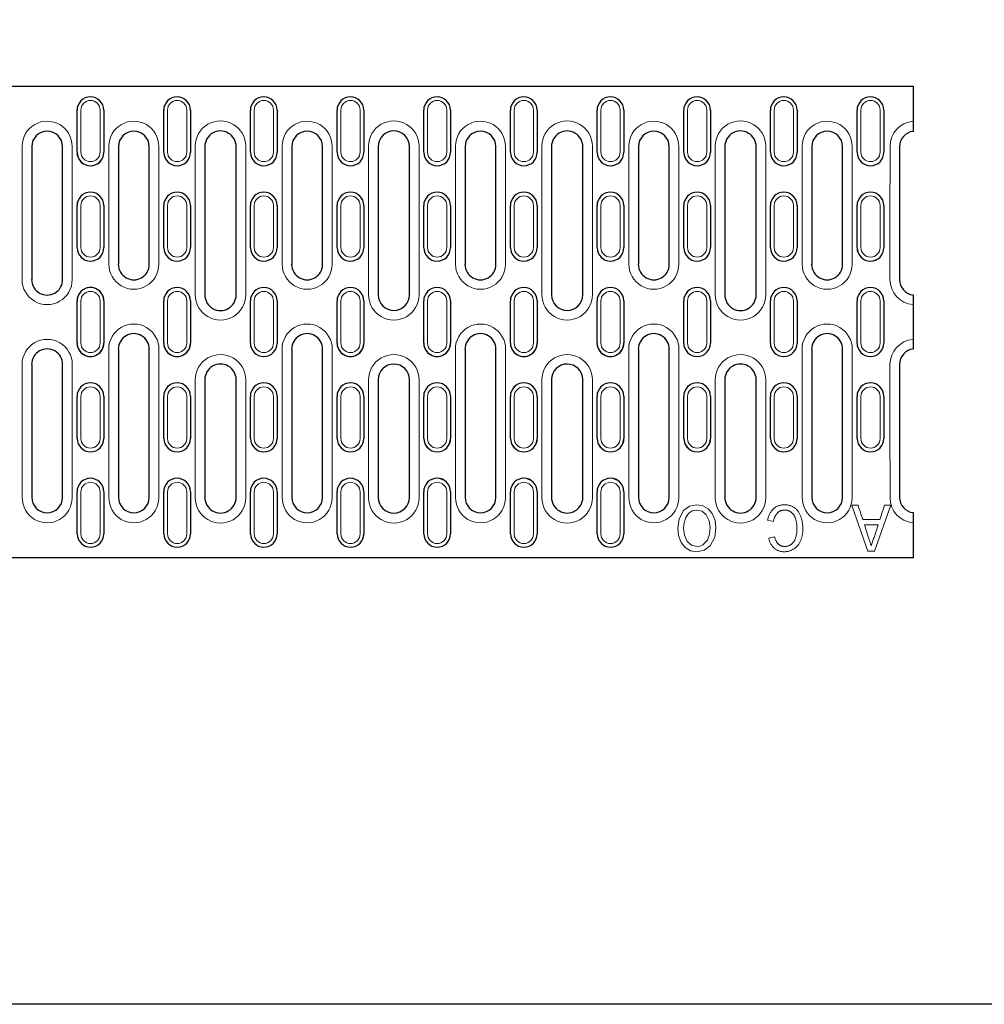
# Model space of a CAD drawing. Units: millimetres. Extents: x -8561 to 6300, y -31 to 7938.
# Drawn here: x 875 to 1128, y 3324 to 3582 of the extents above; entities that cross this region are included whole.
import ezdxf

# ---------------------------------------------------------------- set-up
doc = ezdxf.new("R2010")
doc.units = ezdxf.units.MM
doc.layers.add('DUENN-18', color=140, linetype='Continuous', lineweight=9)
doc.layers.add('SICHTBAR', color=7, linetype='Continuous', lineweight=25)
doc.layers.add('TEXT20', color=4, linetype='Continuous')

# ---------------------------------------------------------------- blocks, each defined once
blk = doc.blocks.new('A$C327353AC')
at = {"layer": 'DUENN-18'}
for p, q in [((281.03, 55.47), (281.03, 44.48)), ((286.07, 44.48), (286.07, 55.47)), ((303.73, 55.47), (303.73, 44.48)), ((308.77, 44.48), (308.77, 55.47)), ((326.43, 55.47), (326.43, 44.48)), ((331.47, 44.48), (331.47, 55.47)), ((349.13, 55.47), (349.13, 44.48)), ((354.17, 44.48), (354.17, 55.47)), ((371.83, 55.47), (371.83, 44.48)), ((376.87, 44.48), (376.87, 55.47)), ((394.53, 55.47), (394.53, 44.48)), ((399.57, 44.48), (399.57, 55.47)), ((417.23, 55.47), (417.23, 44.48)), ((422.27, 44.48), (422.27, 55.47)), ((439.93, 55.47), (439.93, 44.48)), ((444.97, 44.48), (444.97, 55.47)), ((462.63, 55.47), (462.63, 44.48)), ((467.67, 44.48), (467.67, 55.47)), ((485.33, 55.47), (485.33, 44.48)), ((490.37, 44.48), (490.37, 55.47)), ((311, 7.12), (311, 46.02)), ((324.2, 46.02), (324.2, 7.12)), ((356.4, 7.12), (356.4, 46.02)), ((369.6, 46.02), (369.6, 7.12)), ((401.8, 7.12), (401.8, 46.02)), ((415, 46.02), (415, 7.12)), ((447.2, 7.12), (447.2, 46.02)), ((460.4, 46.02), (460.4, 7.12)), ((281.03, 30.5), (281.03, 19.5)), ((286.07, 19.5), (286.07, 30.5)), ((303.73, 30.5), (303.73, 19.5)), ((308.77, 19.5), (308.77, 30.5)), ((326.43, 30.5), (326.43, 19.5)), ((331.47, 19.5), (331.47, 30.5)), ((349.13, 30.5), (349.13, 19.5)), ((354.17, 19.5), (354.17, 30.5)), ((371.83, 30.5), (371.83, 19.5)), ((376.87, 19.5), (376.87, 30.5)), ((394.53, 30.5), (394.53, 19.5)), ((399.57, 19.5), (399.57, 30.5)), ((417.23, 30.5), (417.23, 19.5)), ((422.27, 19.5), (422.27, 30.5)), ((439.93, 30.5), (439.93, 19.5)), ((444.97, 19.5), (444.97, 30.5)), ((462.63, 30.5), (462.63, 19.5)), ((467.67, 19.5), (467.67, 30.5)), ((485.33, 30.5), (485.33, 19.5)), ((490.37, 19.5), (490.37, 30.5)), ((281.03, 5.5), (281.03, -5.5)), ((286.07, -5.5), (286.07, 5.5)), ((303.73, 5.5), (303.73, -5.5)), ((308.77, -5.5), (308.77, 5.5)), ((326.43, 5.5), (326.43, -5.5)), ((331.47, -5.5), (331.47, 5.5)), ((349.13, 5.5), (349.13, -5.5)), ((354.17, -5.5), (354.17, 5.5)), ((371.83, 5.5), (371.83, -5.5)), ((376.87, -5.5), (376.87, 5.5)), ((394.53, 5.5), (394.53, -5.5)), ((399.57, -5.5), (399.57, 5.5)), ((417.23, 5.5), (417.23, -5.5)), ((422.27, -5.5), (422.27, 5.5)), ((439.93, 5.5), (439.93, -5.5)), ((444.97, -5.5), (444.97, 5.5)), ((462.63, 5.5), (462.63, -5.5)), ((467.67, -5.5), (467.67, 5.5)), ((485.33, 5.5), (485.33, -5.5)), ((490.37, -5.5), (490.37, 5.5)), ((311, -46.02), (311, -15.14)), ((324.2, -15.14), (324.2, -46.02)), ((356.4, -46.02), (356.4, -15.14)), ((369.6, -15.14), (369.6, -46.02)), ((401.8, -46.02), (401.8, -15.14)), ((415, -15.14), (415, -46.02)), ((447.2, -46.02), (447.2, -15.14)), ((460.4, -15.14), (460.4, -46.02)), ((281.03, -19.5), (281.03, -30.5)), ((286.07, -30.5), (286.07, -19.5)), ((303.73, -19.5), (303.73, -30.5)), ((308.77, -30.5), (308.77, -19.5)), ((326.43, -19.5), (326.43, -30.5)), ((331.47, -30.5), (331.47, -19.5)), ((349.13, -19.5), (349.13, -30.5)), ((354.17, -30.5), (354.17, -19.5)), ((371.83, -19.5), (371.83, -30.5)), ((376.87, -30.5), (376.87, -19.5)), ((394.53, -19.5), (394.53, -30.5)), ((399.57, -30.5), (399.57, -19.5)), ((417.23, -19.5), (417.23, -30.5)), ((422.27, -30.5), (422.27, -19.5)), ((439.93, -19.5), (439.93, -30.5)), ((444.97, -30.5), (444.97, -19.5)), ((462.63, -19.5), (462.63, -30.5)), ((467.67, -30.5), (467.67, -19.5)), ((485.33, -19.5), (485.33, -30.5)), ((490.37, -30.5), (490.37, -19.5)), ((281.03, -44.48), (281.03, -55.47)), ((286.07, -55.47), (286.07, -44.48)), ((303.73, -44.48), (303.73, -55.47)), ((308.77, -55.47), (308.77, -44.48)), ((326.43, -44.48), (326.43, -55.47)), ((331.47, -55.47), (331.47, -44.48)), ((349.13, -44.48), (349.13, -55.47)), ((354.17, -55.47), (354.17, -44.48)), ((371.83, -44.48), (371.83, -55.47)), ((376.87, -55.47), (376.87, -44.48)), ((394.53, -44.48), (394.53, -55.47)), ((399.57, -55.47), (399.57, -44.48)), ((417.23, -44.48), (417.23, -55.47)), ((422.27, -55.47), (422.27, -44.48)), ((482.95, -47.97), (484.59, -47.97)), ((482.95, -47.97), (482.95, -48)), ((487.19, -59.99), (482.95, -48)), ((493.16, -47.97), (488.91, -59.99)), ((491.52, -47.97), (493.16, -47.97)), ((437.36, -53.94), (437.41, -53.64)), ((462.44, -52.23), (460.9, -51.84)), ((485.8, -51.66), (490.31, -51.66)), ((486.25, -53.07), (487.27, -56.19)), ((489.86, -53.07), (486.25, -53.07)), ((488.77, -56.4), (489.86, -53.07)), ((461.21, -56.62), (461.21, -56.66)), ((462.75, -56.26), (462.75, -56.29)), ((442.35, -58.72), (442.35, -58.76)), ((488.05, -58.57), (488.05, -58.6)), ((488.91, -59.99), (487.19, -59.99))]:
    blk.add_line(p, q, dxfattribs=at)
at = {"layer": 'DUENN-18', "flags": 128}
for points in [[(437.36, -53.98), (437.71, -51.53), (438.89, -49.37), (440.46, -48.24), (442.36, -47.85)], [(442.36, -47.85), (443.96, -48.12), (445.36, -48.93), (446.41, -50.17), (447.13, -51.94), (447.36, -53.84)], [(442.37, -49.23), (441.16, -49.46), (440.15, -50.15), (439.45, -51.16), (439.02, -52.54), (438.9, -53.99)], [(445.82, -53.82), (445.61, -52.04), (444.82, -50.44), (443.74, -49.54), (442.37, -49.23)], [(442.35, -60.14), (440.73, -59.86), (439.3, -59.02), (438.26, -57.74), (437.57, -55.92), (437.36, -53.98)], [(438.9, -53.99), (439.1, -55.82), (439.86, -57.49), (440.95, -58.42), (442.35, -58.76)], [(442.35, -58.76), (443.19, -58.65), (443.97, -58.31), (445.16, -57.12), (445.69, -55.51), (445.82, -53.82)], [(447.36, -53.84), (447.05, -56.34), (445.88, -58.57), (444.3, -59.75), (442.35, -60.14)]]:
    blk.add_lwpolyline(points, dxfattribs=at)
at = {"layer": 'DUENN-18'}
for centre, radius, start, end in [((283.55, 55.47), 2.52, 0.0896, 179.9104), ((306.25, 55.47), 2.52, 0.1122, 179.9105), ((328.95, 55.47), 2.52, 0.0895, 179.9105), ((351.65, 55.47), 2.52, 0.0896, 179.9104), ((374.35, 55.47), 2.52, 0.131, 179.9105), ((397.05, 55.47), 2.52, 0.0895, 179.9105), ((419.75, 55.47), 2.52, 0.0895, 179.9105), ((442.45, 55.47), 2.52, 0.0896, 179.8377), ((465.15, 55.47), 2.52, 0.0896, 179.9105), ((487.85, 55.47), 2.52, 0.1623, 179.9104), ((272.2, 46.03), 6.54, 359.5375, 180.1151), ((294.9, 46.03), 6.54, 359.5368, 180.1151), ((317.6, 46.04), 6.6, 359.5218, 180.1673), ((340.3, 46.03), 6.54, 359.5349, 180.1151), ((363, 46.04), 6.6, 359.5203, 180.1672), ((385.7, 46.03), 6.54, 359.5457, 180.1151), ((408.4, 46.04), 6.6, 359.5171, 180.1672), ((431.1, 46.03), 6.54, 359.5317, 180.1151), ((453.8, 46.04), 6.6, 359.5168, 180.1673), ((476.5, 46.03), 6.54, 359.5381, 180.1151), ((499.51, 46.03), 6.54, 94.4412, 180.0563), ((283.55, 44.49), 2.52, 180.0896, 359.9104), ((306.25, 44.49), 2.52, 180.0895, 359.8878), ((328.95, 44.49), 2.52, 180.0895, 359.9105), ((351.65, 44.49), 2.52, 180.0896, 359.9104), ((374.35, 44.49), 2.52, 180.0895, 359.869), ((397.05, 44.49), 2.52, 180.0895, 359.9105), ((419.75, 44.49), 2.52, 180.0895, 359.9105), ((442.45, 44.49), 2.52, 180.1623, 359.9104), ((465.15, 44.49), 2.52, 180.0895, 359.9104), ((487.85, 44.49), 2.52, 180.0896, 359.8377), ((283.55, 30.49), 2.52, 0.0223, 179.9777), ((306.25, 30.49), 2.52, 0.0713, 179.9777), ((328.95, 30.49), 2.52, 0.0223, 179.9777), ((351.65, 30.49), 2.52, 0.0224, 179.9776), ((374.35, 30.49), 2.52, 0.0983, 179.9777), ((397.05, 30.49), 2.52, 0.0222, 179.9778), ((419.75, 30.49), 2.52, 0.0222, 179.9778), ((442.45, 30.49), 2.52, 0.0224, 179.8628), ((465.15, 30.49), 2.52, 0.0223, 179.9777), ((487.85, 30.49), 2.52, 0.1372, 179.9776), ((283.55, 19.5), 2.52, 180.0224, 359.9776), ((306.25, 19.5), 2.52, 180.0224, 359.9287), ((328.95, 19.5), 2.52, 180.0224, 359.9777), ((351.65, 19.5), 2.52, 180.0224, 359.9776), ((374.35, 19.5), 2.52, 180.0224, 359.9017), ((397.05, 19.5), 2.52, 180.0223, 359.9777), ((419.75, 19.5), 2.52, 180.0223, 359.9777), ((442.45, 19.5), 2.52, 180.1372, 359.9776), ((465.15, 19.5), 2.52, 180.0224, 359.9776), ((487.85, 19.5), 2.52, 180.0224, 359.8628), ((294.9, 15.12), 6.55, 179.5174, 0.1793), ((340.3, 15.12), 6.55, 179.5191, 0.1793), ((385.7, 15.12), 6.55, 179.5126, 0.1793), ((431.1, 15.12), 6.55, 179.5194, 0.1793), ((476.5, 15.12), 6.55, 179.5187, 0.1793), ((272.2, 11.11), 6.56, 179.5188, 0.1751), ((499.51, 11.12), 6.57, 179.9187, 265.5383), ((283.55, 5.5), 2.52, 0, 180), ((306.25, 5.5), 2.52, 0, 180), ((328.95, 5.5), 2.52, 0, 180), ((351.65, 5.5), 2.52, 0, 180), ((374.35, 5.5), 2.52, 0, 180), ((397.05, 5.5), 2.52, 0, 180), ((419.75, 5.5), 2.52, 0, 180), ((442.45, 5.5), 2.52, 0, 180), ((465.15, 5.5), 2.52, 0, 180), ((487.85, 5.5), 2.52, 0, 180), ((317.6, 7.1), 6.6, 179.5155, 0.1673), ((363, 7.1), 6.6, 179.5173, 0.1672), ((408.4, 7.1), 6.6, 179.5107, 0.1673), ((453.8, 7.1), 6.6, 179.524, 0.1672), ((294.9, -7.1), 6.56, 359.5203, 180.1709), ((340.3, -7.1), 6.56, 359.5252, 180.1709), ((385.7, -7.1), 6.56, 359.5187, 180.1709), ((431.1, -7.1), 6.56, 359.5184, 180.1709), ((476.5, -7.1), 6.56, 359.532, 180.1709), ((272.2, -11.11), 6.56, 359.5189, 180.1751), ((499.51, -11.12), 6.56, 94.4295, 180.1156), ((283.55, -5.5), 2.52, 180, 0), ((306.25, -5.5), 2.52, 180, 0), ((328.95, -5.5), 2.52, 180, 0), ((351.65, -5.5), 2.52, 180, 0), ((374.35, -5.5), 2.52, 180, 0), ((397.05, -5.5), 2.52, 180, 0), ((419.75, -5.5), 2.52, 180, 0), ((442.45, -5.5), 2.52, 180, 0), ((465.15, -5.5), 2.52, 180, 0), ((487.85, -5.5), 2.52, 180, 0), ((317.6, -15.12), 6.6, 359.5156, 180.1673), ((363, -15.12), 6.6, 359.5141, 180.1672), ((408.4, -15.12), 6.6, 359.5141, 180.1672), ((453.8, -15.12), 6.6, 359.5141, 180.1672), ((283.55, -19.5), 2.52, 0.0224, 179.9776), ((306.25, -19.5), 2.52, 0.0713, 179.9776), ((328.95, -19.5), 2.52, 0.0223, 179.9776), ((351.65, -19.5), 2.52, 0.0224, 179.9776), ((374.35, -19.5), 2.52, 0.0983, 179.9776), ((397.05, -19.5), 2.52, 0.0223, 179.9777), ((419.75, -19.5), 2.52, 0.0223, 179.9777), ((442.45, -19.5), 2.52, 0.0224, 179.8628), ((465.15, -19.5), 2.52, 0.0224, 179.9776), ((487.85, -19.5), 2.52, 0.1372, 179.9776), ((283.55, -30.49), 2.52, 180.0223, 359.9777), ((306.25, -30.49), 2.52, 180.0223, 359.9287), ((328.95, -30.49), 2.52, 180.0223, 359.9777), ((351.65, -30.49), 2.52, 180.0224, 359.9776), ((374.35, -30.49), 2.52, 180.0223, 359.9017), ((397.05, -30.49), 2.52, 180.0222, 359.9778), ((419.75, -30.49), 2.52, 180.0222, 359.9778), ((442.45, -30.49), 2.52, 180.1372, 359.9776), ((465.15, -30.49), 2.52, 180.0223, 359.9777), ((487.85, -30.49), 2.52, 180.0224, 359.8628), ((283.55, -44.49), 2.52, 0.0896, 179.9104), ((306.25, -44.49), 2.52, 0.1122, 179.9105), ((328.95, -44.49), 2.52, 0.0895, 179.9105), ((351.65, -44.49), 2.52, 0.0896, 179.9104), ((374.35, -44.49), 2.52, 0.131, 179.9105), ((397.05, -44.49), 2.52, 0.0895, 179.9105), ((419.75, -44.49), 2.52, 0.0895, 179.9105), ((272.2, -46.03), 6.54, 179.5375, 0.1151), ((294.9, -46.03), 6.54, 179.5385, 0.1151), ((317.6, -46.04), 6.6, 179.5185, 0.1673), ((340.3, -46.03), 6.54, 179.5383, 0.1151), ((363, -46.04), 6.6, 179.5203, 0.1672), ((385.7, -46.03), 6.54, 179.5317, 0.1151), ((408.4, -46.04), 6.6, 179.5171, 0.1672), ((431.1, -46.03), 6.54, 179.5457, 0.1151), ((453.8, -46.04), 6.6, 179.5237, 0.1672), ((476.5, -46.03), 6.54, 179.5381, 0.1151), ((499.51, -46.02), 6.55, 179.9782, 265.5264), ((283.55, -55.47), 2.52, 180.0896, 359.9104), ((306.25, -55.47), 2.52, 180.0895, 359.8878), ((328.95, -55.47), 2.52, 180.0895, 359.9105), ((351.65, -55.47), 2.52, 180.0896, 359.9104), ((374.35, -55.47), 2.52, 180.0895, 359.869), ((397.05, -55.47), 2.52, 180.0895, 359.9105), ((419.75, -55.47), 2.52, 180.0895, 359.9105)]:
    blk.add_arc(centre, radius, start, end, dxfattribs=at)
for centre, major_axis, ratio, start_param, end_param in [((282.26, 0), (0, 954.27), 0.017409, 1.522551, 1.559134), ((262.14, 0), (0, 954.27), 0.017409, 4.724052, 4.760634), ((304.96, 0), (0, 954.27), 0.017409, 1.522551, 1.55493), ((284.84, 0), (0, 954.27), 0.017409, 4.728255, 4.760634), ((350.36, 0), (0, 954.27), 0.017409, 1.522551, 1.55493), ((330.24, 0), (0, 954.27), 0.017409, 4.728255, 4.760634), ((395.76, 0), (0, 954.27), 0.017409, 1.522551, 1.55493), ((375.64, 0), (0, 954.27), 0.017409, 4.728255, 4.760634), ((441.16, 0), (0, 954.27), 0.017409, 1.522551, 1.55493), ((421.04, 0), (0, 954.27), 0.017409, 4.728255, 4.760634), ((486.56, 0), (0, 954.27), 0.017409, 1.522551, 1.55493), ((466.44, 0), (0, 954.27), 0.017409, 4.728255, 4.760634), ((509.56, 0), (0, 954.27), 0.017409, 1.522551, 1.559134), ((304.96, 0), (0, 954.27), 0.017409, 1.578256, 1.619041), ((284.84, 0), (0, 954.27), 0.017409, 4.664144, 4.704929), ((350.36, 0), (0, 954.27), 0.017409, 1.578256, 1.619041), ((330.24, 0), (0, 954.27), 0.017409, 4.664144, 4.704929), ((395.76, 0), (0, 954.27), 0.017409, 1.578256, 1.619041), ((375.64, 0), (0, 954.27), 0.017409, 4.664144, 4.704929), ((441.16, 0), (0, 954.27), 0.017409, 1.578256, 1.619041), ((421.04, 0), (0, 954.27), 0.017409, 4.664144, 4.704929), ((486.56, 0), (0, 954.27), 0.017409, 1.578256, 1.619041), ((466.44, 0), (0, 954.27), 0.017409, 4.664144, 4.704929), ((282.26, 0), (0, 954.27), 0.017409, 1.582459, 1.619041), ((262.14, 0), (0, 954.27), 0.017409, 4.664144, 4.700726), ((509.56, 0), (0, 954.27), 0.017409, 1.582459, 1.619041), ((485.25, 0), (-310.91, 954.25), 0.015443, 1.616056, 1.619926), ((490.86, 0), (310.91, 954.25), 0.015443, 4.66326, 4.667129), ((489.43, 0), (4044.55, 953.09), 0.011707, 4.702654, 4.703034)]:
    blk.add_ellipse(centre, major_axis=major_axis, ratio=ratio, start_param=start_param, end_param=end_param, dxfattribs=at)
for points, knots in [([(460.9, -51.84), (460.94, -51.68), (461.01, -51.37), (461.16, -50.93), (461.32, -50.51), (461.5, -50.13), (461.71, -49.77), (461.94, -49.44), (462.19, -49.14), (462.46, -48.87), (462.75, -48.63), (463.05, -48.42), (463.38, -48.24), (463.72, -48.1), (464.07, -47.99), (464.44, -47.91), (464.83, -47.86), (465.09, -47.85), (465.22, -47.85)], [0, 0, 0, 0, 0.076022, 0.148296, 0.217687, 0.28444, 0.348465, 0.410823, 0.471117, 0.53089, 0.589605, 0.646974, 0.70405, 0.761021, 0.818634, 0.877543, 0.937855, 1, 1, 1, 1]), ([(465.22, -47.85), (465.36, -47.85), (465.63, -47.86), (466.02, -47.89), (466.4, -47.95), (466.75, -48.04), (467.09, -48.15), (467.4, -48.28), (467.7, -48.44), (467.97, -48.63), (468.23, -48.84), (468.47, -49.06), (468.69, -49.32), (468.91, -49.59), (469.1, -49.88), (469.28, -50.2), (469.44, -50.54), (469.58, -50.9), (469.71, -51.27), (469.82, -51.65), (469.92, -52.04), (470, -52.44), (470.06, -52.84), (470.1, -53.25), (470.12, -53.66), (470.13, -53.94), (470.13, -54.08)], [0, 0, 0, 0, 0.045798, 0.089885, 0.13196, 0.172476, 0.211334, 0.249474, 0.286736, 0.323415, 0.360165, 0.397091, 0.434641, 0.472819, 0.512246, 0.552393, 0.594185, 0.637535, 0.681729, 0.726115, 0.770463, 0.81551, 0.860715, 0.90648, 0.952871, 1, 1, 1, 1]), ([(465.37, -49.23), (465.27, -49.23), (465.1, -49.24), (464.83, -49.28), (464.58, -49.33), (464.34, -49.42), (464.11, -49.52), (463.88, -49.65), (463.67, -49.81), (463.48, -49.99), (463.29, -50.19), (463.12, -50.41), (462.97, -50.66), (462.83, -50.93), (462.71, -51.22), (462.6, -51.54), (462.51, -51.88), (462.46, -52.11), (462.44, -52.23)], [0, 0, 0, 0, 0.059612, 0.117091, 0.172849, 0.228197, 0.283365, 0.339094, 0.395517, 0.453219, 0.512748, 0.573556, 0.636463, 0.702114, 0.771395, 0.843588, 0.919875, 1, 1, 1, 1]), ([(468.59, -54.09), (468.59, -53.85), (468.58, -53.38), (468.51, -52.7), (468.4, -52.06), (468.26, -51.56), (468.13, -51.2), (468.01, -50.94), (467.89, -50.7), (467.75, -50.48), (467.6, -50.28), (467.44, -50.1), (467.26, -49.93), (467.07, -49.78), (466.87, -49.66), (466.67, -49.54), (466.46, -49.45), (466.25, -49.37), (466.03, -49.31), (465.82, -49.26), (465.59, -49.24), (465.44, -49.23), (465.37, -49.23)], [0, 0, 0, 0, 0.111146, 0.215443, 0.313817, 0.406681, 0.450752, 0.493262, 0.53426, 0.573627, 0.611829, 0.649491, 0.686585, 0.723177, 0.759173, 0.794462, 0.829235, 0.86322, 0.897565, 0.931214, 0.965507, 1, 1, 1, 1]), ([(470.13, -54.08), (470.13, -54.24), (470.13, -54.54), (470.1, -54.98), (470.05, -55.41), (469.98, -55.82), (469.9, -56.22), (469.79, -56.6), (469.66, -56.97), (469.52, -57.32), (469.36, -57.66), (469.18, -57.97), (468.99, -58.27), (468.78, -58.54), (468.55, -58.79), (468.3, -59.02), (468.05, -59.24), (467.77, -59.42), (467.48, -59.59), (467.19, -59.74), (466.89, -59.86), (466.58, -59.96), (466.26, -60.04), (465.94, -60.1), (465.61, -60.13), (465.38, -60.14), (465.27, -60.14)], [0, 0, 0, 0, 0.052317, 0.103353, 0.152664, 0.200366, 0.247127, 0.292543, 0.337029, 0.380738, 0.423465, 0.464885, 0.505199, 0.544677, 0.583658, 0.622019, 0.660158, 0.698567, 0.736574, 0.774124, 0.811545, 0.84863, 0.88582, 0.923249, 0.961434, 1, 1, 1, 1]), ([(465.35, -58.76), (465.44, -58.76), (465.62, -58.75), (465.89, -58.72), (466.14, -58.67), (466.38, -58.6), (466.61, -58.51), (466.83, -58.39), (467.04, -58.26), (467.23, -58.11), (467.41, -57.94), (467.58, -57.75), (467.73, -57.55), (467.87, -57.34), (468, -57.11), (468.11, -56.88), (468.21, -56.62), (468.32, -56.26), (468.43, -55.8), (468.52, -55.24), (468.58, -54.67), (468.59, -54.28), (468.59, -54.09)], [0, 0, 0, 0, 0.042815, 0.08439, 0.124581, 0.163768, 0.202172, 0.240281, 0.278597, 0.317344, 0.356382, 0.39491, 0.434249, 0.473808, 0.514129, 0.555602, 0.597775, 0.641818, 0.730668, 0.819709, 0.909493, 1, 1, 1, 1]), ([(465.27, -60.14), (465.15, -60.14), (464.9, -60.13), (464.53, -60.09), (464.18, -60.01), (463.85, -59.92), (463.53, -59.79), (463.23, -59.63), (462.94, -59.44), (462.67, -59.23), (462.42, -58.99), (462.18, -58.73), (461.97, -58.44), (461.78, -58.13), (461.6, -57.79), (461.45, -57.44), (461.31, -57.06), (461.24, -56.79), (461.21, -56.66)], [0, 0, 0, 0, 0.065255, 0.128015, 0.188721, 0.248531, 0.307391, 0.365537, 0.424259, 0.483623, 0.543466, 0.603684, 0.665344, 0.72764, 0.792436, 0.85882, 0.928003, 1, 1, 1, 1]), ([(462.75, -56.29), (462.77, -56.4), (462.83, -56.6), (462.93, -56.89), (463.04, -57.16), (463.16, -57.4), (463.28, -57.63), (463.42, -57.83), (463.57, -58.01), (463.72, -58.17), (463.89, -58.31), (464.07, -58.43), (464.26, -58.53), (464.46, -58.61), (464.67, -58.68), (464.88, -58.72), (465.11, -58.75), (465.27, -58.76), (465.35, -58.76)], [0, 0, 0, 0, 0.082456, 0.160953, 0.234778, 0.304306, 0.370075, 0.432447, 0.491846, 0.548762, 0.603752, 0.658625, 0.712516, 0.767861, 0.823245, 0.880363, 0.939123, 1, 1, 1, 1]), ([(487.27, -56.19), (487.31, -56.31), (487.38, -56.55), (487.5, -56.9), (487.6, -57.23), (487.71, -57.54), (487.8, -57.83), (487.89, -58.11), (487.98, -58.36), (488.03, -58.52), (488.05, -58.6)], [0, 0, 0, 0, 0.152257, 0.29644, 0.432842, 0.561466, 0.682621, 0.795992, 0.901584, 1, 1, 1, 1]), ([(488.05, -58.6), (488.17, -58.24), (488.42, -57.51), (488.65, -56.77), (488.77, -56.4)], [0, 0, 0, 0, 0.494757, 1, 1, 1, 1])]:
    blk.add_open_spline(points, degree=3, knots=knots, dxfattribs=at)
at = {"layer": 'SICHTBAR'}
for p, q in [((0, 61.74), (499, 61.74)), ((499, 61.74), (499, 60.33)), ((499, 60.33), (499, 52.55)), ((280.03, 44.43), (280.03, 55.42)), ((280.23, 56.59), (280.23, 56.58)), ((287.07, 55.42), (287.07, 44.43)), ((302.73, 44.43), (302.73, 55.42)), ((302.93, 56.59), (302.93, 56.58)), ((309.77, 55.42), (309.77, 44.43)), ((325.43, 44.43), (325.43, 55.42)), ((332.47, 55.42), (332.47, 44.43)), ((348.13, 44.43), (348.13, 55.42)), ((355.17, 55.42), (355.17, 44.43)), ((370.83, 44.43), (370.83, 55.42)), ((377.87, 55.42), (377.87, 44.43)), ((393.53, 44.43), (393.53, 55.42)), ((400.57, 55.42), (400.57, 44.43)), ((416.23, 44.43), (416.23, 55.42)), ((423.27, 55.42), (423.27, 44.43)), ((438.93, 44.43), (438.93, 55.42)), ((445.97, 55.42), (445.97, 44.43)), ((461.63, 44.43), (461.63, 55.42)), ((468.67, 55.42), (468.67, 44.43)), ((484.33, 44.43), (484.33, 55.42)), ((491.37, 55.42), (491.37, 44.43)), ((499, 52.55), (499, 49.9)), ((499, 49.9), (499, 49.88)), ((313.5, 45.9), (313.5, 7.1)), ((321.7, 7.1), (321.7, 45.9)), ((358.9, 45.9), (358.9, 7.1)), ((367.1, 7.1), (367.1, 45.9)), ((404.3, 45.9), (404.3, 7.1)), ((412.5, 7.1), (412.5, 45.9)), ((449.7, 45.9), (449.7, 7.1)), ((457.9, 7.1), (457.9, 45.9)), ((280.93, 32.81), (280.92, 32.81)), ((286.18, 32.81), (286.17, 32.81)), ((303.63, 32.81), (303.62, 32.81)), ((308.88, 32.81), (308.87, 32.81)), ((326.33, 32.81), (326.32, 32.81)), ((331.58, 32.81), (331.57, 32.81)), ((349.03, 32.81), (349.02, 32.81)), ((354.28, 32.81), (354.27, 32.81)), ((371.73, 32.81), (371.72, 32.81)), ((376.98, 32.81), (376.97, 32.81)), ((394.43, 32.81), (394.42, 32.81)), ((399.68, 32.81), (399.67, 32.81)), ((417.13, 32.81), (417.12, 32.81)), ((422.38, 32.81), (422.37, 32.81)), ((439.83, 32.81), (439.82, 32.81)), ((445.08, 32.81), (445.07, 32.81)), ((462.53, 32.81), (462.52, 32.81)), ((467.78, 32.81), (467.77, 32.81)), ((280.03, 19.47), (280.03, 30.47)), ((287.07, 30.47), (287.07, 19.47)), ((302.73, 19.47), (302.73, 30.47)), ((309.77, 30.47), (309.77, 19.47)), ((325.43, 19.47), (325.43, 30.47)), ((332.47, 30.47), (332.47, 19.47)), ((348.13, 19.47), (348.13, 30.47)), ((355.17, 30.47), (355.17, 19.47)), ((370.83, 19.47), (370.83, 30.47)), ((377.87, 30.47), (377.87, 19.47)), ((393.53, 19.47), (393.53, 30.47)), ((400.57, 30.47), (400.57, 19.47)), ((416.23, 19.47), (416.23, 30.47)), ((423.27, 30.47), (423.27, 19.47)), ((438.93, 19.47), (438.93, 30.47)), ((445.97, 30.47), (445.97, 19.47)), ((461.63, 19.47), (461.63, 30.47)), ((468.67, 30.47), (468.67, 19.47)), ((484.33, 19.47), (484.33, 30.47)), ((491.37, 30.47), (491.37, 19.47)), ((472.46, 15.1), (472.44, 15.1)), ((480.54, 15.1), (480.56, 15.1)), ((280.03, -5.5), (280.03, 5.5)), ((287.07, 5.5), (287.07, -5.5)), ((302.73, -5.5), (302.73, 5.5)), ((309.77, 5.5), (309.77, -5.5)), ((325.43, -5.5), (325.43, 5.5)), ((332.47, 5.5), (332.47, -5.5)), ((348.13, -5.5), (348.13, 5.5)), ((355.17, 5.5), (355.17, -5.5)), ((370.83, -5.5), (370.83, 5.5)), ((377.87, 5.5), (377.87, -5.5)), ((393.53, -5.5), (393.53, 5.5)), ((400.57, 5.5), (400.57, -5.5)), ((416.23, -5.5), (416.23, 5.5)), ((423.27, 5.5), (423.27, -5.5)), ((438.93, -5.5), (438.93, 5.5)), ((445.97, 5.5), (445.97, -5.5)), ((461.63, -5.5), (461.63, 5.5)), ((468.67, 5.5), (468.67, -5.5)), ((484.33, -5.5), (484.33, 5.5)), ((491.37, 5.5), (491.37, -5.5)), ((499, 7.09), (499, 7.07)), ((499, 7.07), (499, 4.57)), ((499, 4.57), (499, -4.57)), ((499, -4.57), (499, -7.07)), ((336.26, -7.1), (336.24, -7.1)), ((344.34, -7.1), (344.36, -7.1)), ((381.66, -7.1), (381.64, -7.1)), ((389.74, -7.1), (389.76, -7.1)), ((427.06, -7.1), (427.04, -7.1)), ((435.14, -7.1), (435.16, -7.1)), ((499, -7.09), (499, -7.07)), ((313.5, -15.1), (313.5, -45.9)), ((321.7, -45.9), (321.7, -15.1)), ((358.9, -15.1), (358.9, -45.9)), ((367.1, -45.9), (367.1, -15.1)), ((404.3, -15.1), (404.3, -45.9)), ((412.5, -45.9), (412.5, -15.1)), ((449.7, -15.1), (449.7, -45.9)), ((457.9, -45.9), (457.9, -15.1)), ((280.03, -30.47), (280.03, -19.47)), ((287.07, -19.47), (287.07, -30.47)), ((302.73, -30.47), (302.73, -19.47)), ((309.77, -19.47), (309.77, -30.47)), ((325.43, -30.47), (325.43, -19.47)), ((332.47, -19.47), (332.47, -30.47)), ((348.13, -30.47), (348.13, -19.47)), ((355.17, -19.47), (355.17, -30.47)), ((370.83, -30.47), (370.83, -19.47)), ((377.87, -19.47), (377.87, -30.47)), ((393.53, -30.47), (393.53, -19.47)), ((400.57, -19.47), (400.57, -30.47)), ((416.23, -30.47), (416.23, -19.47)), ((423.27, -19.47), (423.27, -30.47)), ((438.93, -30.47), (438.93, -19.47)), ((445.97, -19.47), (445.97, -30.47)), ((461.63, -30.47), (461.63, -19.47)), ((468.67, -19.47), (468.67, -30.47)), ((484.33, -30.47), (484.33, -19.47)), ((491.37, -19.47), (491.37, -30.47)), ((280.92, -32.81), (280.93, -32.81)), ((286.17, -32.81), (286.18, -32.81)), ((371.72, -32.81), (371.73, -32.81)), ((376.97, -32.81), (376.98, -32.81)), ((394.42, -32.81), (394.43, -32.81)), ((399.67, -32.81), (399.68, -32.81)), ((417.12, -32.81), (417.13, -32.81)), ((422.37, -32.81), (422.38, -32.81)), ((439.82, -32.81), (439.83, -32.81)), ((445.07, -32.81), (445.08, -32.81)), ((280.03, -55.42), (280.03, -44.43)), ((287.07, -44.43), (287.07, -55.42)), ((302.73, -55.42), (302.73, -44.43)), ((309.77, -44.43), (309.77, -55.42)), ((325.43, -55.42), (325.43, -44.43)), ((332.47, -44.43), (332.47, -55.42)), ((348.13, -55.42), (348.13, -44.43)), ((355.17, -44.43), (355.17, -55.42)), ((370.83, -55.42), (370.83, -44.43)), ((377.87, -44.43), (377.87, -55.42)), ((393.53, -55.42), (393.53, -44.43)), ((400.57, -44.43), (400.57, -55.42)), ((416.23, -55.42), (416.23, -44.43)), ((423.27, -44.43), (423.27, -55.42)), ((499, -49.9), (499, -49.88)), ((499, -49.9), (499, -52.55)), ((499, -52.55), (499, -60.33)), ((499, -61.74), (0, -61.74)), ((499, -60.33), (499, -61.74))]:
    blk.add_line(p, q, dxfattribs=at)
at = {"layer": 'SICHTBAR', "flags": 128}
for points in [[(280.03, 55.41), (280.21, 56.53), (280.24, 56.58)], [(302.73, 55.41), (302.91, 56.53), (302.94, 56.58)], [(370.83, -30.47), (371.02, -31.61), (371.59, -32.65), (371.74, -32.79)], [(393.53, -30.47), (393.72, -31.61), (394.29, -32.65), (394.44, -32.79)], [(416.23, -30.47), (416.42, -31.61), (416.99, -32.65), (417.14, -32.79)], [(438.93, -30.47), (439.12, -31.61), (439.69, -32.65), (439.84, -32.79)], [(354.93, -56.57), (355.14, -55.83), (355.17, -55.41)]]:
    blk.add_lwpolyline(points, dxfattribs=at)
at = {"layer": 'SICHTBAR'}
for centre, radius, start, end in [((283.55, 55.41), 3.52, 0.5005, 179.9117), ((306.25, 55.41), 3.52, 0.502, 179.9116), ((328.95, 55.41), 3.52, 0.5016, 179.9117), ((351.65, 55.41), 3.52, 0.502, 179.9116), ((374.35, 55.41), 3.52, 0.5025, 179.9116), ((397.05, 55.41), 3.52, 0.5022, 179.9116), ((419.75, 55.41), 3.52, 0.5018, 179.9117), ((442.45, 55.41), 3.52, 0.5018, 179.9117), ((465.15, 55.41), 3.52, 0.5153, 179.9117), ((487.85, 55.41), 3.52, 0.5022, 179.9116), ((272.2, 45.89), 4.04, 0.0843, 179.8789), ((294.9, 45.89), 4.04, 0.0843, 179.8789), ((317.6, 45.9), 4.1, 0, 180.054), ((340.3, 45.89), 4.04, 0.0843, 179.9024), ((363, 45.9), 4.1, 0.0431, 180), ((385.7, 45.89), 4.04, 0.0843, 179.881), ((408.4, 45.9), 4.1, 0, 180.0565), ((431.1, 45.89), 4.04, 0.0843, 179.881), ((453.8, 45.9), 4.1, 0, 180.0513), ((476.5, 45.89), 4.04, 0.0967, 179.9156), ((499.5, 45.89), 4.04, 97.1095, 179.8143), ((283.55, 44.44), 3.52, 180.5037, 359.9117), ((283.55, 44.43), 3.52, 180.0539, 359.7808), ((306.25, 44.44), 3.52, 180.502, 359.9116), ((328.95, 44.44), 3.52, 180.5016, 359.9117), ((351.65, 44.44), 3.52, 180.502, 359.9116), ((374.35, 44.44), 3.52, 180.5023, 359.9116), ((397.05, 44.44), 3.52, 180.5018, 359.9117), ((419.75, 44.44), 3.52, 180.5022, 359.9116), ((442.45, 44.44), 3.52, 180.5022, 359.9116), ((465.15, 44.44), 3.52, 180.4896, 359.9118), ((487.85, 44.44), 3.52, 180.5018, 359.9117), ((283.55, 30.47), 3.52, 0.2449, 179.978), ((306.25, 30.47), 3.52, 0.248, 179.978), ((328.95, 30.47), 3.52, 0.2471, 179.9781), ((351.65, 30.47), 3.52, 0.248, 179.978), ((374.35, 30.47), 3.52, 0.2489, 179.9779), ((397.05, 30.47), 3.52, 0.2484, 179.9779), ((419.75, 30.47), 3.52, 0.2476, 179.978), ((442.45, 30.47), 3.52, 0.2476, 179.978), ((465.15, 30.47), 3.52, 0.2738, 179.978), ((487.85, 30.47), 3.52, 0.2484, 179.9779), ((283.55, 19.47), 3.52, 180.2513, 359.9779), ((306.25, 19.47), 3.52, 180.248, 359.9779), ((328.95, 19.47), 3.52, 180.2471, 359.978), ((351.65, 19.47), 3.52, 180.248, 359.9779), ((374.35, 19.47), 3.52, 180.2485, 359.9779), ((397.05, 19.47), 3.52, 180.2476, 359.978), ((419.75, 19.47), 3.52, 180.2484, 359.9779), ((442.45, 19.47), 3.52, 180.2484, 359.9779), ((465.15, 19.47), 3.52, 180.2218, 359.978), ((487.85, 19.47), 3.52, 180.2476, 359.978), ((487.85, 19.47), 3.52, 180.0746, 0), ((294.9, 15.1), 4.06, 179.9805, 0.1052), ((340.3, 15.1), 4.06, 179.9806, 0.1174), ((385.7, 15.1), 4.06, 179.9805, 0.0904), ((431.1, 15.1), 4.06, 179.9805, 0.0925), ((476.5, 15.1), 4.06, 179.9806, 0.1392), ((272.2, 11.1), 4.06, 179.9874, 0.0915), ((499.5, 11.1), 4.06, 179.7779, 262.9211), ((283.55, 5.5), 3.52, 0, 180), ((283.55, 5.5), 3.52, 359.9651, 180), ((306.25, 5.5), 3.52, 0, 180), ((328.95, 5.5), 3.52, 0, 180), ((351.65, 5.5), 3.52, 0, 180), ((374.35, 5.5), 3.52, 0, 180), ((397.05, 5.5), 3.52, 0, 180), ((419.75, 5.5), 3.52, 0, 180), ((442.45, 5.5), 3.52, 0, 180), ((465.15, 5.5), 3.52, 0, 180), ((487.85, 5.5), 3.52, 0, 180), ((317.6, 7.1), 4.1, 179.9372, 0), ((363, 7.1), 4.1, 180, 359.96), ((408.4, 7.1), 4.1, 180.0589, 0), ((453.8, 7.1), 4.1, 179.9335, 0), ((294.9, -7.1), 4.06, 0, 180.0953), ((340.3, -7.1), 4.06, 0, 180.1195), ((385.7, -7.1), 4.06, 359.9186, 180), ((431.1, -7.1), 4.06, 0, 180.1195), ((476.5, -7.1), 4.06, 0, 180.1195), ((272.2, -11.1), 4.06, 359.9874, 180.0842), ((283.55, -5.5), 3.52, 180, 0), ((283.55, -5.5), 3.52, 179.9346, 0), ((306.25, -5.5), 3.52, 180, 0), ((306.25, -5.5), 3.52, 179.9346, 0), ((328.95, -5.5), 3.52, 180, 0), ((351.65, -5.5), 3.52, 180, 0), ((351.65, -5.5), 3.52, 179.9343, 0), ((374.35, -5.5), 3.52, 180, 0), ((374.35, -5.5), 3.52, 180, 0.0451), ((397.05, -5.5), 3.52, 180, 0), ((397.05, -5.5), 3.52, 180, 0.0382), ((419.75, -5.5), 3.52, 180, 0), ((419.75, -5.5), 3.52, 180, 0.0382), ((442.45, -5.5), 3.52, 180, 0), ((465.15, -5.5), 3.52, 180, 0), ((487.85, -5.5), 3.52, 180, 0), ((499.5, -11.1), 4.06, 97.0778, 180.2217), ((317.6, -15.1), 4.1, 0, 180.0539), ((363, -15.1), 4.1, 0.0432, 180), ((408.4, -15.1), 4.1, 0, 179.9081), ((453.8, -15.1), 4.1, 359.9487, 180), ((283.55, -19.47), 3.52, 0, 179.9657), ((283.55, -19.47), 3.52, 0.2449, 179.9779), ((306.25, -19.47), 3.52, 0.248, 179.9779), ((328.95, -19.47), 3.52, 0.2471, 179.978), ((351.65, -19.47), 3.52, 0.248, 179.9779), ((374.35, -19.47), 3.52, 0.2489, 179.9778), ((397.05, -19.47), 3.52, 0, 179.9254), ((397.05, -19.47), 3.52, 0.2484, 179.9779), ((419.75, -19.47), 3.52, 0.2476, 179.978), ((442.45, -19.47), 3.52, 0.2476, 179.978), ((465.15, -19.47), 3.52, 0.2738, 179.978), ((487.85, -19.47), 3.52, 0.2484, 179.9779), ((283.55, -30.47), 3.52, 180.2513, 359.978), ((306.25, -30.47), 3.52, 180.248, 359.978), ((328.95, -30.47), 3.52, 180.2471, 359.9781), ((351.65, -30.47), 3.52, 180.248, 359.978), ((374.35, -30.47), 3.52, 180.2485, 359.9779), ((374.44, -30.47), 3.43, 317.1159, 0.0855), ((397.05, -30.47), 3.52, 180.2476, 359.978), ((397.14, -30.47), 3.43, 317.1165, 0.0855), ((419.75, -30.47), 3.52, 180.2484, 359.9779), ((419.84, -30.47), 3.43, 317.1193, 0.0829), ((442.45, -30.47), 3.52, 180.2484, 359.9779), ((442.54, -30.47), 3.43, 317.1193, 0.0829), ((465.15, -30.47), 3.52, 180.2218, 359.9781), ((487.85, -30.47), 3.52, 180.2476, 359.978), ((283.55, -44.44), 3.52, 0.5005, 179.9117), ((306.25, -44.44), 3.52, 0.502, 179.9116), ((328.95, -44.44), 3.52, 0.5016, 179.9117), ((351.65, -44.44), 3.52, 0.502, 179.9116), ((374.35, -44.43), 3.52, 0.2381, 179.9461), ((374.35, -44.44), 3.52, 0.5025, 179.9116), ((397.05, -44.43), 3.52, 0.2266, 179.9461), ((397.05, -44.44), 3.52, 0.5022, 179.9116), ((419.75, -44.43), 3.52, 0.2266, 179.9461), ((419.75, -44.44), 3.52, 0.5018, 179.9117), ((272.2, -45.89), 4.04, 180.0843, 359.8789), ((294.9, -45.89), 4.04, 180.0843, 359.8789), ((317.6, -45.9), 4.1, 179.9517, 0), ((340.3, -45.89), 4.04, 180.0843, 359.8593), ((363, -45.9), 4.1, 180.0431, 0), ((385.7, -45.89), 4.04, 180.0843, 359.881), ((408.4, -45.9), 4.1, 180, 0.0565), ((431.1, -45.89), 4.04, 180.0843, 359.881), ((453.8, -45.9), 4.1, 180, 0.0513), ((476.5, -45.89), 4.04, 180.0844, 359.8405), ((499.5, -45.89), 4.04, 180.2251, 262.8891), ((283.55, -55.41), 3.52, 180.5037, 359.9117), ((306.25, -55.41), 3.52, 180.502, 359.9116), ((328.95, -55.41), 3.52, 180.5016, 359.9117), ((351.65, -55.41), 3.52, 180.502, 359.9116), ((374.35, -55.41), 3.52, 180.5023, 359.9116), ((397.05, -55.41), 3.52, 180.5018, 359.9117), ((419.75, -55.41), 3.52, 180.5022, 359.9116)]:
    blk.add_arc(centre, radius, start, end, dxfattribs=at)
for centre, major_axis, ratio, start_param, end_param in [((263.37, 0), (0.87, 954.27), 0.017431, 4.758977, 4.770504), ((303.73, 0), (-0.87, 954.27), 0.017431, 1.512681, 1.524208), ((286.07, 0), (0.87, 954.27), 0.017431, 4.758977, 4.770504), ((326.43, 0), (-0.87, 954.27), 0.017431, 1.512681, 1.524208), ((308.77, 0), (0.87, 954.27), 0.017431, 4.758977, 4.770504), ((349.13, 0), (-0.87, 954.27), 0.017431, 1.512681, 1.524208), ((331.47, 0), (0.87, 954.27), 0.017431, 4.758977, 4.770504), ((371.83, 0), (-0.87, 954.27), 0.017431, 1.512681, 1.524208), ((354.17, 0), (0.87, 954.27), 0.017431, 4.758977, 4.770504), ((394.53, 0), (-0.87, 954.27), 0.017431, 1.512681, 1.524208), ((376.87, 0), (0.87, 954.27), 0.017431, 4.758977, 4.770504), ((417.23, 0), (-0.87, 954.27), 0.017431, 1.512681, 1.524208), ((399.57, 0), (0.87, 954.27), 0.017431, 4.758977, 4.770504), ((439.93, 0), (-0.87, 954.27), 0.017431, 1.512681, 1.524208), ((422.27, 0), (0.87, 954.27), 0.017431, 4.758977, 4.770504), ((462.63, 0), (-0.87, 954.27), 0.017431, 1.512681, 1.524208), ((485.33, 0), (-0.87, 954.27), 0.017431, 1.512681, 1.524208), ((467.67, 0), (0.87, 954.27), 0.017431, 4.758977, 4.770504), ((508.03, 0), (-0.87, 954.27), 0.017431, 1.512681, 1.524208), ((284.76, 0), (0, 951.77), 0.017455, 1.522551, 1.559134), ((259.64, 0), (0, 951.77), 0.017455, 4.724052, 4.760634), ((307.46, 0), (0, 951.77), 0.017455, 1.522551, 1.55493), ((282.34, 0), (0, 951.77), 0.017455, 4.728255, 4.760634), ((352.86, 0), (0, 951.77), 0.017455, 1.522551, 1.55493), ((327.74, 0), (0, 951.77), 0.017455, 4.728255, 4.760634), ((398.26, 0), (0, 951.77), 0.017455, 1.522551, 1.55493), ((373.14, 0), (0, 950.77), 0.017455, 4.728272, 4.760685), ((373.14, 0), (0, 951.77), 0.017455, 4.728255, 4.760634), ((443.66, 0), (0, 951.77), 0.017455, 1.522551, 1.55493), ((418.54, 0), (0, 951.77), 0.017455, 4.728255, 4.760634), ((489.06, 0), (0, 951.77), 0.017455, 1.522551, 1.55493), ((463.94, 0), (0, 951.77), 0.017455, 4.728255, 4.760634), ((512.06, 0), (0, 951.77), 0.017455, 1.522551, 1.559134), ((263.37, 0), (0.44, 954.27), 0.017449, 4.732801, 4.744329), ((303.73, 0), (-0.44, 954.27), 0.017449, 1.538857, 1.550384), ((286.07, 0), (0.44, 954.27), 0.017449, 4.732801, 4.744329), ((326.43, 0), (-0.44, 954.27), 0.017449, 1.538857, 1.550384), ((308.77, 0), (0.44, 954.27), 0.017449, 4.732801, 4.744329), ((349.13, 0), (-0.44, 954.27), 0.017449, 1.538857, 1.550384), ((331.47, 0), (0.44, 954.27), 0.017449, 4.732801, 4.744329), ((371.83, 0), (-0.44, 954.27), 0.017449, 1.538857, 1.550384), ((354.17, 0), (0.44, 954.27), 0.017449, 4.732801, 4.744329), ((394.53, 0), (-0.44, 954.27), 0.017449, 1.538857, 1.550384), ((376.87, 0), (0.44, 954.27), 0.017449, 4.732801, 4.744329), ((417.23, 0), (-0.44, 954.27), 0.017449, 1.538857, 1.550384), ((399.57, 0), (0.44, 954.27), 0.017449, 4.732801, 4.744329), ((439.93, 0), (-0.44, 954.27), 0.017449, 1.538857, 1.550384), ((422.27, 0), (0.44, 954.27), 0.017449, 4.732801, 4.744329), ((462.63, 0), (-0.44, 954.27), 0.017449, 1.538857, 1.550384), ((485.33, 0), (-0.44, 954.27), 0.017449, 1.538857, 1.550384), ((467.67, 0), (0.44, 954.27), 0.017449, 4.732801, 4.744329), ((508.03, 0), (-0.44, 954.27), 0.017449, 1.538857, 1.550384), ((263.37, 0), (0, 954.27), 0.017455, 4.706625, 4.718153), ((303.73, 0), (0, 954.27), 0.017455, 1.565033, 1.57656), ((286.07, 0), (0, 954.27), 0.017455, 4.706625, 4.718153), ((326.43, 0), (0, 954.27), 0.017455, 1.565033, 1.57656), ((308.77, 0), (0, 954.27), 0.017455, 4.706625, 4.718153), ((349.13, 0), (0, 954.27), 0.017455, 1.565033, 1.57656), ((331.47, 0), (0, 954.27), 0.017455, 4.706625, 4.718153), ((371.83, 0), (0, 954.27), 0.017455, 1.565033, 1.57656), ((354.17, 0), (0, 954.27), 0.017455, 4.706625, 4.718153), ((394.53, 0), (0, 954.27), 0.017455, 1.565033, 1.57656), ((376.87, 0), (0, 954.27), 0.017455, 4.706625, 4.718153), ((417.23, 0), (0, 954.27), 0.017455, 1.565033, 1.57656), ((399.57, 0), (0, 954.27), 0.017455, 4.706625, 4.718153), ((439.93, 0), (0, 954.27), 0.017455, 1.565033, 1.57656), ((422.27, 0), (0, 954.27), 0.017455, 4.706625, 4.718153), ((462.63, 0), (0, 954.27), 0.017455, 1.565033, 1.57656), ((485.33, 0), (0, 954.27), 0.017455, 1.565033, 1.57656), ((307.46, 0), (0, 951.77), 0.017455, 1.578256, 1.619041), ((282.34, 0), (0, 951.77), 0.017455, 4.664144, 4.704929), ((352.86, 0), (0, 951.77), 0.017455, 1.578256, 1.619041), ((327.74, 0), (0, 951.77), 0.017455, 4.664144, 4.704929), ((398.26, 0), (0, 951.77), 0.017455, 1.578256, 1.619041), ((373.14, 0), (0, 951.77), 0.017455, 4.664144, 4.704929), ((443.66, 0), (0, 951.77), 0.017455, 1.578256, 1.619041), ((418.54, 0), (0, 951.77), 0.017455, 4.664144, 4.704929), ((489.06, 0), (0, 951.77), 0.017455, 1.578256, 1.619041), ((463.94, 0), (0, 951.77), 0.017455, 4.664144, 4.704929), ((284.76, 0), (0, 951.77), 0.017455, 1.582459, 1.619041), ((259.64, 0), (0, 951.77), 0.017455, 4.664144, 4.700726), ((512.06, 0), (0, 951.77), 0.017455, 1.582459, 1.619041), ((263.37, 0), (-0.44, 954.27), 0.017449, 4.680449, 4.691977), ((303.73, 0), (0.44, 954.27), 0.017449, 1.591209, 1.602736), ((286.07, 0), (-0.44, 954.27), 0.017449, 4.680449, 4.691977), ((326.43, 0), (0.44, 954.27), 0.017449, 1.591209, 1.602736), ((308.77, 0), (-0.44, 954.27), 0.017449, 4.680449, 4.691977), ((349.13, 0), (0.44, 954.27), 0.017449, 1.591209, 1.602736), ((331.47, 0), (-0.44, 954.27), 0.017449, 4.680449, 4.691977), ((371.83, 0), (0.44, 954.27), 0.017449, 1.591209, 1.602736), ((354.17, 0), (-0.44, 954.27), 0.017449, 4.680449, 4.691977), ((394.53, 0), (0.44, 954.27), 0.017449, 1.591209, 1.602736), ((376.87, 0), (-0.44, 954.27), 0.017449, 4.680449, 4.691977), ((417.23, 0), (0.44, 954.27), 0.017449, 1.591209, 1.602736), ((399.57, 0), (-0.44, 954.27), 0.017449, 4.680449, 4.691977), ((439.93, 0), (0.44, 954.27), 0.017449, 1.591209, 1.602736), ((422.27, 0), (-0.44, 954.27), 0.017449, 4.680449, 4.691977), ((462.63, 0), (0.44, 954.27), 0.017449, 1.591209, 1.602736), ((444.97, 0), (-0.44, 954.27), 0.017449, 4.680449, 4.691977), ((485.33, 0), (0.44, 954.27), 0.017449, 1.591209, 1.602736), ((467.67, 0), (-0.44, 954.27), 0.017449, 4.680449, 4.691977), ((508.03, 0), (0.44, 954.27), 0.017449, 1.591209, 1.602736), ((263.37, 0), (-0.87, 954.27), 0.017431, 4.654273, 4.665801), ((303.73, 0), (0.87, 954.27), 0.017431, 1.617385, 1.628912), ((286.07, 0), (-0.87, 954.27), 0.017431, 4.654273, 4.665801), ((326.43, 0), (0.87, 954.27), 0.017431, 1.617385, 1.628912), ((308.77, 0), (-0.87, 954.27), 0.017431, 4.654273, 4.665801), ((349.13, 0), (0.87, 954.27), 0.017431, 1.617385, 1.628912), ((331.47, 0), (-0.87, 954.27), 0.017431, 4.654273, 4.665801), ((371.83, 0), (0.87, 954.27), 0.017431, 1.617385, 1.628912), ((354.17, 0), (-0.87, 954.27), 0.017431, 4.654273, 4.665801), ((394.53, 0), (0.87, 954.27), 0.017431, 1.617385, 1.628912), ((376.87, 0), (-0.87, 954.27), 0.017431, 4.654273, 4.665801), ((417.23, 0), (0.87, 954.27), 0.017431, 1.617385, 1.628912), ((399.57, 0), (-0.87, 954.27), 0.017431, 4.654273, 4.665801), ((439.93, 0), (0.87, 954.27), 0.017431, 1.617385, 1.628912)]:
    blk.add_ellipse(centre, major_axis=major_axis, ratio=ratio, start_param=start_param, end_param=end_param, dxfattribs=at)

msp = doc.modelspace()

# ---------------------------------------------------------------- linework, layer by layer
at = {"layer": 'SICHTBAR'}
msp.add_lwpolyline([(155.71, 4518.88), (1474.94, 4518.88), (1474.94, 3324.2), (155.71, 3324.2)], close=True, dxfattribs=at)

# ---------------------------------------------------------------- block references
at = {"layer": 'TEXT20'}
msp.add_blockref('A$C327353AC', (609.95, 3502.81, 553.2), dxfattribs=at)

doc.saveas('drawing.dxf')
